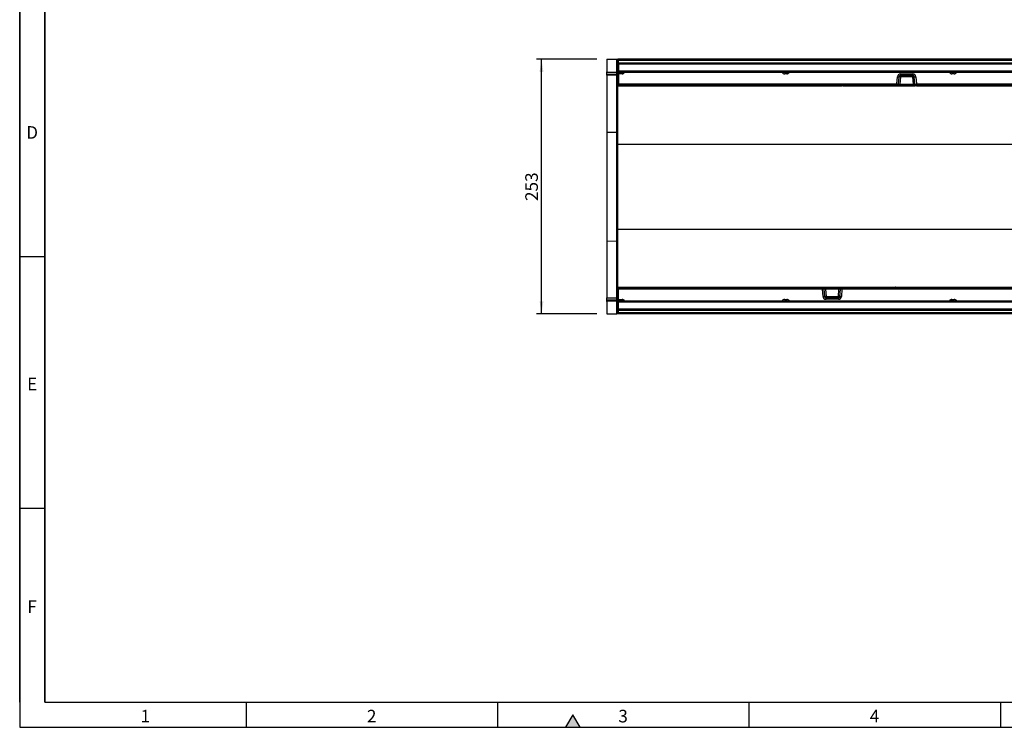
# Model space of a CAD drawing. Units: millimetres. Extents: x 75 to 2081, y 25 to 1460.
# Drawn here: x 75 to 1054, y 25 to 728 of the extents above; entities that cross this region are included whole.
import ezdxf

# ---------------------------------------------------------------- set-up
doc = ezdxf.new("R2010")
doc.units = ezdxf.units.MM
doc.header["$LTSCALE"] = 5
doc.layers.get('0').update_dxf_attribs({"color": 1})
doc.layers.add('152434', color=7, linetype='Continuous')
doc.layers.add('DIMENSION', color=3, linetype='Continuous')
doc.styles.add('SLDTEXTSTYLE0', font='TXT', dxfattribs={"width": 0.605})
doc.dimstyles.new('SLDDIMSTYLE0', dxfattribs={"dimtxt": 12.5, "dimasz": 12.5, "dimexe": 0, "dimexo": 0.0625, "dimgap": 3.125, "dimtad": 1, "dimrnd": 1e-09, "dimzin": 12, "dimdsep": 46, "dimtxsty": 'SLDTEXTSTYLE0', "dimsah": 1, "dimcen": 0.09, "dimadec": 0, "dimazin": 3, "dimtfac": 1, "dimtofl": 0, "dimtmove": 0, "dimatfit": 3, "dimfxl": 0, "dimfrac": 2, "dimtolj": 1, "dimtzin": 12, "dimarcsym": 0})

# ---------------------------------------------------------------- blocks, each defined once
blk = doc.blocks.new('1081241-M_003__D_5')
at = {"layer": 'DIMENSION'}
for p, q in [((648.77, 688.82), (588.77, 688.82)), ((593.77, 435.82), (593.77, 688.82)), ((648.77, 435.82), (588.77, 435.82))]:
    blk.add_line(p, q, dxfattribs=at)
for points in [[(593.77, 688.82), (591.85, 676.32), (595.7, 676.32)], [(593.77, 435.82), (595.7, 448.32), (591.85, 448.32)]]:
    blk.add_solid(points, dxfattribs=at)
at = {"layer": 'DIMENSION', "insert": (577.66, 548), "char_height": 12.5, "attachment_point": 1, "rotation": 90, "style": 'SLDTEXTSTYLE0'}
blk.add_mtext('253', dxfattribs=at)
blk = doc.blocks.new('1081241-M_003_Top_view')
for p, q in [((-1011, 126.5), (-1011, 114.06)), ((-1011, 126.5), (-1000.97, 126.5)), ((-1000.97, 126.5), (-1000, 126.5)), ((-1000.97, 113.79), (-1000.97, 126.5)), ((-1000, 126.5), (-1000, 100)), ((0, 126.5), (-1000, 126.5)), ((-999.5, 125.5), (-500.5, 125.5)), ((-999.5, 125.26), (-999.5, 125.5)), ((-999.5, 122.98), (-999.5, 125.26)), ((-500.5, 125.26), (-999.5, 125.26)), ((-999.5, 121.64), (-999.5, 122.98)), ((-999.5, 122.98), (-500.5, 122.98)), ((-999.5, 121.64), (-999.5, 114.92)), ((-500.5, 121.64), (-999.5, 121.64)), ((-1011, 113.35), (-1011, 114.06)), ((-1011, 114.06), (-1000.97, 113.79)), ((-1011, 112.1), (-1011, 113.35)), ((-1000.96, 113.09), (-1011, 113.35)), ((-1011, 110.64), (-1011, 112.1)), ((-1011, 112.1), (-1000.96, 111.84)), ((-1000.97, 110.38), (-1011, 110.64)), ((-1011, 110.64), (-1011, 54.12)), ((-1000, 113.79), (-1000.97, 113.79)), ((-1000.97, 53.91), (-1000.97, 110.38)), ((-1000.96, 111.84), (-1000.96, 113.09)), ((-999.5, 113.5), (-999.5, 114.92)), ((-999.5, 114.92), (-500.5, 114.92)), ((-500.5, 113.5), (-999.5, 113.5)), ((-999.5, 112.05), (-999.5, 113.5)), ((-999.5, 112.05), (-999.5, 101.95)), ((-995.94, 112.05), (-999.5, 112.05)), ((-995.94, 113.5), (-995.94, 112.05)), ((-834.22, 113.5), (-834.22, 112.05)), ((-832.11, 112.05), (-834.22, 112.05)), ((-832.11, 113.5), (-832.11, 112.05)), ((-722.75, 101.95), (-722.11, 109.21)), ((-720.62, 109.13), (-721.26, 101.87)), ((-719.13, 109.13), (-719.76, 101.87)), ((-719.13, 111.95), (-706.87, 111.95)), ((-719.13, 111.95), (-719.13, 110.5)), ((-706.87, 110.5), (-719.13, 110.5)), ((-719.13, 110.5), (-719.13, 109.13)), ((-706.87, 109.13), (-719.13, 109.13)), ((-706.87, 111.95), (-706.87, 110.5)), ((-706.87, 109.13), (-706.87, 110.5)), ((-706.24, 101.87), (-706.87, 109.13)), ((-704.74, 101.87), (-705.38, 109.13)), ((-703.89, 109.21), (-703.25, 101.95)), ((-667.89, 113.5), (-667.89, 112.05)), ((-665.78, 112.05), (-667.89, 112.05)), ((-665.78, 112.05), (-665.78, 113.5)), ((-1000, 100), (-777.02, 100)), ((-1000, 42.29), (-1000, 100)), ((-999.5, 100.5), (-999.5, 101.95)), ((-999.5, 101.95), (-722.75, 101.95)), ((-722.75, 100.5), (-999.5, 100.5)), ((-777.52, 100.46), (-777.52, 100.5)), ((-777.03, 100.5), (-777.02, 100.46)), ((-777.02, 100.46), (-776, 100.46)), ((-777.02, 100.46), (-777.02, 100)), ((-775.8, 100), (-777.02, 100)), ((-775.05, 100), (-775.8, 100)), ((-775.54, 100.27), (-775.55, 100.23)), ((-775.03, 100.5), (-775.05, 100.23)), ((-775.05, 100.23), (-775.05, 100)), ((-775.05, 100.23), (-705.63, 100.23)), ((-705.63, 100), (-775.05, 100)), ((-724.3, 100.5), (-724.3, 100.27)), ((-705.63, 100.27), (-724.3, 100.27)), ((-722.75, 100.5), (-722.75, 101.95)), ((-719.76, 100.5), (-722.75, 100.5)), ((-719.76, 100.5), (-719.76, 101.87)), ((-719.76, 101.87), (-706.24, 101.87)), ((-706.24, 100.5), (-719.76, 100.5)), ((-706.24, 100.5), (-706.24, 101.87)), ((-704.85, 100.5), (-706.24, 100.5)), ((-705.63, 100.5), (-705.63, 100.27)), ((-704.61, 100.27), (-705.63, 100.27)), ((-705.63, 100.23), (-705.63, 100.27)), ((-705.63, 100.23), (-704.6, 100.23)), ((-705.63, 100.23), (-705.63, 100)), ((-704.35, 100), (-705.63, 100)), ((-704.62, 100.46), (-704.74, 101.87)), ((-704.62, 100.46), (-704.6, 100.23)), ((-704.45, 101.1), (-704.48, 101.14)), ((-704.43, 101.07), (-704.37, 100.46)), ((-704.37, 100.46), (-703.13, 100.46)), ((-704.37, 100.46), (-704.35, 100)), ((-703.13, 100), (-704.35, 100)), ((-703.25, 101.95), (-500.5, 101.95)), ((-703.25, 101.95), (-703.25, 100.5)), ((-500.5, 100.5), (-703.25, 100.5)), ((-703.13, 100.46), (-703.12, 100.5)), ((-703.13, 100.46), (-703.13, 100)), ((-703.13, 100), (-277.02, 100)), ((-702.63, 100.5), (-702.63, 100.46)), ((-1011, 54.12), (-1011, -54.12)), ((-1011, 54.12), (-1000.97, 53.91)), ((-1000.97, -53.91), (-1000.97, 53.91)), ((-1000, -42.29), (-1000, 42.29)), ((-1000, 42.29), (-236.62, 42.29)), ((-1000, -100), (-1000, -42.29)), ((-1000, -42.29), (-236.62, -42.29)), ((-1011, -54.12), (-1000.97, -53.91)), ((-1011, -54.12), (-1011, -110.64)), ((-1000.97, -110.38), (-1000.97, -53.91)), ((-1000, -100), (-796.87, -100)), ((-1000, -100), (-1000, -126.5)), ((-999.5, -100.5), (-796.75, -100.5)), ((-999.5, -101.95), (-999.5, -100.5)), ((-999.5, -112.05), (-999.5, -101.95)), ((-796.75, -101.95), (-999.5, -101.95)), ((-797.37, -100.5), (-797.37, -100.46)), ((-796.87, -100.46), (-796.88, -100.5)), ((-796.87, -100), (-795.65, -100)), ((-796.87, -100.46), (-796.87, -100)), ((-795.63, -100.46), (-796.87, -100.46)), ((-796.75, -101.95), (-796.75, -100.5)), ((-796.11, -109.21), (-796.75, -101.95)), ((-795.65, -100), (-794.37, -100)), ((-795.63, -100.46), (-795.65, -100)), ((-795.57, -101.07), (-795.63, -100.46)), ((-795.55, -101.1), (-795.52, -101.14)), ((-795.38, -100.46), (-795.4, -100.23)), ((-794.37, -100.23), (-795.4, -100.23)), ((-795.39, -100.27), (-794.37, -100.27)), ((-795.38, -100.46), (-795.26, -101.87)), ((-795.26, -101.87), (-794.62, -109.13)), ((-795.15, -100.5), (-793.76, -100.5)), ((-794.37, -100), (-724.95, -100)), ((-794.37, -100.23), (-794.37, -100)), ((-794.37, -100.23), (-794.37, -100.27)), ((-724.95, -100.23), (-794.37, -100.23)), ((-794.37, -100.5), (-794.37, -100.27)), ((-794.37, -100.27), (-775.7, -100.27)), ((-793.76, -100.5), (-780.24, -100.5)), ((-793.76, -100.5), (-793.76, -101.87)), ((-793.76, -101.87), (-793.13, -109.13)), ((-780.24, -101.87), (-793.76, -101.87)), ((-780.87, -109.13), (-780.24, -101.87)), ((-780.24, -100.5), (-777.25, -100.5)), ((-780.24, -100.5), (-780.24, -101.87)), ((-779.38, -109.13), (-778.74, -101.87)), ((-777.25, -101.95), (-777.89, -109.21)), ((-777.25, -100.5), (-500.5, -100.5)), ((-777.25, -100.5), (-777.25, -101.95)), ((-500.5, -101.95), (-777.25, -101.95)), ((-775.7, -100.5), (-775.7, -100.27)), ((-724.97, -100.5), (-724.95, -100.23)), ((-724.95, -100), (-724.2, -100)), ((-724.95, -100.23), (-724.95, -100)), ((-724.46, -100.27), (-724.45, -100.23)), ((-724.2, -100), (-722.98, -100)), ((-722.98, -100.46), (-724, -100.46)), ((-722.98, -100), (-296.87, -100)), ((-722.98, -100.46), (-722.98, -100)), ((-722.97, -100.5), (-722.98, -100.46)), ((-722.48, -100.46), (-722.48, -100.5)), ((-1011, -110.64), (-1000.97, -110.38)), ((-1011, -112.1), (-1011, -110.64)), ((-1000.96, -111.84), (-1011, -112.1)), ((-1011, -113.35), (-1011, -112.1)), ((-1011, -113.35), (-1000.96, -113.08)), ((-1011, -114.05), (-1011, -113.35)), ((-1000.97, -113.79), (-1011, -114.05)), ((-1011, -114.05), (-1011, -126.5)), ((-1000.97, -113.79), (-1000, -113.79)), ((-1000.97, -126.5), (-1000.97, -113.79)), ((-1000.96, -113.08), (-1000.96, -111.84)), ((-999.5, -113.5), (-999.5, -112.05)), ((-999.5, -112.05), (-995.94, -112.05)), ((-999.5, -113.5), (-500.5, -113.5)), ((-999.5, -114.92), (-999.5, -113.5)), ((-999.5, -121.64), (-999.5, -114.92)), ((-500.5, -114.92), (-999.5, -114.92)), ((-995.94, -112.05), (-995.94, -113.5)), ((-834.22, -112.05), (-834.22, -113.5)), ((-834.22, -112.05), (-832.11, -112.05)), ((-832.11, -113.5), (-832.11, -112.05)), ((-793.13, -109.13), (-793.13, -110.5)), ((-793.13, -109.13), (-780.87, -109.13)), ((-793.13, -110.5), (-780.87, -110.5)), ((-793.13, -111.95), (-793.13, -110.5)), ((-780.87, -111.95), (-793.13, -111.95)), ((-780.87, -110.5), (-780.87, -109.13)), ((-780.87, -111.95), (-780.87, -110.5)), ((-667.89, -113.5), (-667.89, -112.05)), ((-667.89, -112.05), (-665.78, -112.05)), ((-665.78, -113.5), (-665.78, -112.05)), ((-1011, -126.5), (-1000.97, -126.5)), ((-1000, -126.5), (-1000.97, -126.5)), ((-130.5, -126.5), (-1000, -126.5)), ((-999.5, -122.98), (-999.5, -121.64)), ((-999.5, -121.64), (-500.5, -121.64)), ((-999.5, -125.26), (-999.5, -122.98)), ((-500.5, -122.98), (-999.5, -122.98)), ((-999.5, -125.5), (-999.5, -125.26)), ((-999.5, -125.26), (-500.5, -125.26)), ((-500.5, -125.5), (-999.5, -125.5))]:
    blk.add_line(p, q)
at = {"flags": 128}
for points in [[(-704.85, 100.5), (-704.98, 100.52), (-705.1, 100.6), (-705.21, 100.72), (-705.31, 100.88), (-705.4, 101.08), (-705.47, 101.31), (-705.52, 101.56), (-705.54, 101.82)], [(-795.15, -100.5), (-795.02, -100.52), (-794.9, -100.6), (-794.79, -100.72), (-794.69, -100.88), (-794.6, -101.08), (-794.53, -101.31), (-794.48, -101.56), (-794.46, -101.82)]]:
    blk.add_lwpolyline(points, dxfattribs=at)
for centre, radius, start, end in [((-1001, 109.38), 1, 0, 88.5), ((-1000.86, 112.21), 0.88, 11.01635, 96.46164), ((-1000.86, 110.97), 0.88, 11.01635, 96.46164), ((-995.94, 115.05), 3, 270, 328.83866), ((-834.22, 115.05), 3, 211.16134, 270), ((-832.11, 115.05), 3, 270, 328.83866), ((-719.13, 108.95), 3, 90, 175), ((-720.8, 119.92), 10.79, 263.02035, 270.97415), ((-719.13, 109), 1.5, 90, 175), ((-719.87, 104.81), 4.39, 80.19725, 99.80275), ((-706.87, 108.95), 3, 5, 90), ((-706.87, 109), 1.5, 5, 90), ((-706.13, 104.81), 4.39, 80.19725, 99.80275), ((-705.2, 119.92), 10.79, 269.02585, 276.97965), ((-667.89, 115.05), 3, 211.16134, 270), ((-665.78, 115.05), 3, 270, 328.83866), ((-777.02, 100.5), 0.5, 185, 270), ((-777.27, 101.9), 1.46, 260.19725, 279.80275), ((-775.3, 100.21), 0.75, 156.95605, 160.52878), ((-775.93, 100.37), 0.315, 286.64237, 338.15898), ((-775.8, 100.25), 0.25, 270, 355), ((-775.8, 100.25), 0.25, 270.0799, 354.72145), ((-775.62, 100.4), 0.149, 261.67172, 298.86567), ((-775.3, 100.25), 0.25, 90, 175), ((-721.44, 112.66), 10.79, 263.02035, 270.97415), ((-722.75, 102), 1.5, 270, 355), ((-704.56, 112.66), 10.79, 269.02585, 276.97965), ((-703.25, 102), 1.5, 185, 215.02227), ((-704.5, 101.18), 0.731, 260.19725, 279.80275), ((-704.35, 100.25), 0.25, 185, 270), ((-703.25, 102), 1.5, 216.95509, 270), ((-703.13, 100.5), 0.5, 270, 355), ((-702.88, 101.9), 1.46, 260.19725, 279.80275), ((-1000.9, 53.01), 0.908, 7.15902, 94.58106), ((-1000.9, -53.01), 0.908, 265.41894, 352.84098), ((-796.87, -100.5), 0.5, 90, 175), ((-797.12, -101.9), 1.46, 80.19725, 99.80275), ((-796.75, -102), 1.5, 36.95509, 90), ((-795.44, -112.66), 10.79, 89.02585, 96.97965), ((-795.65, -100.25), 0.25, 5, 90), ((-795.5, -101.18), 0.731, 80.19725, 99.80275), ((-796.75, -102), 1.5, 5, 35.02227), ((-777.25, -102), 1.5, 90, 175), ((-778.56, -112.66), 10.79, 83.02035, 90.97415), ((-724.7, -100.25), 0.25, 270, 355), ((-724.38, -100.4), 0.149, 81.67172, 118.86567), ((-724.2, -100.25), 0.25, 90, 175), ((-724.2, -100.25), 0.25, 90.0799, 174.72145), ((-724.07, -100.37), 0.315, 106.64237, 158.15898), ((-724.7, -100.21), 0.75, 336.95605, 340.52878), ((-722.98, -100.5), 0.5, 5, 90), ((-722.73, -101.9), 1.46, 80.19725, 99.80275), ((-1001, -109.38), 1, 271.5, 0), ((-1000.86, -110.96), 0.88, 263.55144, 349.00805), ((-1000.86, -112.21), 0.88, 263.55144, 349.00805), ((-995.94, -115.05), 3, 31.16134, 90), ((-834.22, -115.05), 3, 90, 148.83866), ((-832.11, -115.05), 3, 31.16134, 90), ((-794.8, -119.92), 10.79, 89.02585, 96.97965), ((-793.13, -108.95), 3, 185, 270), ((-793.13, -109), 1.5, 185, 270), ((-793.87, -104.81), 4.39, 260.19725, 279.80275), ((-780.87, -109), 1.5, 270, 355), ((-780.13, -104.81), 4.39, 260.19725, 279.80275), ((-780.87, -108.95), 3, 270, 355), ((-779.2, -119.92), 10.79, 83.02035, 90.97415), ((-667.89, -115.05), 3, 90, 148.83866), ((-665.78, -115.05), 3, 31.16134, 90)]:
    blk.add_arc(centre, radius, start, end)
for centre, major_axis, ratio, start_param, end_param in [((-1001, 113.79), (-0.03, 1), 0.026096, 3.925623, 4.710336), ((-1001, 115.38), (-0.03, 5), 0.005228, 3.141428, 3.926827), ((-776.03, 100.5), (-0.229, 0.5), 0.033047, 2.590258, 3.126485), ((-776.03, 100.5), (0.478, -0.272), 0.06891, 5.698922, 6.235149), ((-776.05, 100.25), (0.5, -0.022), 0.04333, 6.201616, 6.281286), ((-775.04, 100.25), (0.504, 0.022), 0.042677, 3.135982, 4.699182), ((-719.74, 102), (1.52, 0.13), 0.084229, 3.126747, 4.689947), ((-706.26, 102), (1.52, -0.13), 0.084229, 4.734831, 5.213704), ((-793.74, -102), (1.52, -0.13), 0.084229, 1.593238, 2.072111), ((-780.26, -102), (1.52, 0.13), 0.084229, 6.26834, 7.83154), ((-724.96, -100.25), (0.504, 0.022), 0.042677, 6.277574, 7.840774), ((-723.97, -100.5), (0.478, -0.272), 0.06891, 2.557329, 3.093556), ((-723.95, -100.25), (0.5, -0.022), 0.04333, 3.060023, 3.139694), ((-723.97, -100.5), (-0.229, 0.5), 0.033047, 5.731851, 6.268078), ((-1001, -115.38), (0.03, 5), 0.005228, 5.498637, 6.28335), ((-1001, -113.79), (0.03, 1), 0.026096, 4.714442, 5.49984)]:
    blk.add_ellipse(centre, major_axis=major_axis, ratio=ratio, start_param=start_param, end_param=end_param)
for points, knots in [([(-775.64, 100.25), (-775.65, 100.26), (-775.69, 100.27), (-775.76, 100.3), (-775.84, 100.34), (-775.89, 100.38), (-775.94, 100.41), (-775.97, 100.43), (-775.98, 100.44), (-775.99, 100.45), (-776, 100.45), (-776, 100.45), (-776, 100.45), (-776, 100.46), (-776, 100.46)], [0, 0, 0, 0, 0.099921, 0.449489, 0.54706, 0.755684, 0.864108, 0.923415, 0.956594, 0.975335, 0.985966, 0.988543, 0.990663, 1, 1, 1, 1]), ([(-776, 100.46), (-776, 100.45), (-776, 100.45), (-776, 100.45), (-776, 100.45), (-776, 100.44), (-775.99, 100.43), (-775.99, 100.41), (-775.98, 100.38), (-775.96, 100.33), (-775.94, 100.28), (-775.9, 100.19), (-775.87, 100.12), (-775.85, 100.08), (-775.84, 100.07)], [0, 0, 0, 0, 0.009192, 0.011286, 0.014939, 0.026203, 0.045951, 0.080575, 0.141412, 0.249408, 0.449967, 0.492467, 0.89944, 1, 1, 1, 1]), ([(-724.3, 100.27), (-724.37, 100.28), (-724.51, 100.3), (-724.67, 100.38), (-724.74, 100.45), (-724.76, 100.48)], [0, 0, 0, 0, 0.407838, 0.8139596, 1, 1, 1, 1]), ([(-705.54, 101.82), (-705.46, 101.81), (-705.35, 101.79), (-705.13, 101.64), (-704.85, 101.29), (-704.68, 100.78), (-704.62, 100.41), (-704.61, 100.27), (-704.61, 100.27)], [0, 0, 0, 0, 0.118066, 0.170489, 0.417753, 0.7883, 0.996256, 1, 1, 1, 1]), ([(-704.61, 100.27), (-704.61, 100.27), (-704.61, 100.29), (-704.62, 100.35), (-704.67, 100.42), (-704.74, 100.49), (-704.82, 100.5), (-704.85, 100.5)], [0, 0, 0, 0, 0.004375, 0.212159, 0.586389, 0.837544, 1, 1, 1, 1]), ([(-795.39, -100.27), (-795.39, -100.27), (-795.39, -100.29), (-795.38, -100.35), (-795.33, -100.42), (-795.26, -100.49), (-795.18, -100.5), (-795.15, -100.5)], [0, 0, 0, 0, 0.004375, 0.212159, 0.586389, 0.837544, 1, 1, 1, 1]), ([(-794.46, -101.82), (-794.54, -101.81), (-794.65, -101.79), (-794.87, -101.64), (-795.15, -101.29), (-795.32, -100.78), (-795.38, -100.41), (-795.39, -100.27), (-795.39, -100.27)], [0, 0, 0, 0, 0.118066, 0.170489, 0.417753, 0.7883, 0.996256, 1, 1, 1, 1]), ([(-775.7, -100.27), (-775.63, -100.28), (-775.49, -100.3), (-775.33, -100.38), (-775.26, -100.45), (-775.24, -100.48)], [0, 0, 0, 0, 0.407838, 0.8139596, 1, 1, 1, 1]), ([(-724.36, -100.25), (-724.35, -100.26), (-724.31, -100.27), (-724.24, -100.3), (-724.16, -100.34), (-724.11, -100.38), (-724.06, -100.41), (-724.03, -100.43), (-724.02, -100.44), (-724.01, -100.45), (-724, -100.45), (-724, -100.45), (-724, -100.45), (-724, -100.46), (-724, -100.46)], [0, 0, 0, 0, 0.099921, 0.449489, 0.54706, 0.755684, 0.864108, 0.923415, 0.956594, 0.975335, 0.985966, 0.988543, 0.990663, 1, 1, 1, 1]), ([(-724, -100.46), (-724, -100.45), (-724, -100.45), (-724, -100.45), (-724, -100.45), (-724, -100.44), (-724.01, -100.43), (-724.01, -100.41), (-724.02, -100.38), (-724.04, -100.33), (-724.06, -100.28), (-724.1, -100.19), (-724.13, -100.12), (-724.15, -100.08), (-724.16, -100.07)], [0, 0, 0, 0, 0.009192, 0.011286, 0.014939, 0.026203, 0.045951, 0.080575, 0.141412, 0.249408, 0.449967, 0.492467, 0.89944, 1, 1, 1, 1])]:
    blk.add_open_spline(points, degree=3, knots=knots)

msp = doc.modelspace()

# ---------------------------------------------------------------- hatches: boundary and pattern name
msp.add_hatch(color=256).paths.add_polyline_path([(632.217, 25), (625, 37.5), (617.783, 25)], flags=0)

# ---------------------------------------------------------------- linework, layer by layer
for p, q in [((75, 1460), (75, 25)), ((75, 50), (75, 1460)), ((100, 1435), (100, 50)), ((100, 50), (100, 1435)), ((100, 492.5), (75, 492.5)), ((100, 242.5), (75, 242.5)), ((100, 50), (2050, 50)), ((300, 50), (300, 25)), ((550, 50), (550, 25)), ((800, 50), (800, 25)), ((1050, 50), (1050, 25)), ((625, 37.5), (617.783, 25)), ((632.217, 25), (625, 37.5)), ((75, 25), (2075, 25)), ((617.783, 25), (632.217, 25))]:
    msp.add_line(p, q)

# ---------------------------------------------------------------- block references
at = {"layer": '152434'}
msp.add_blockref('1081241-M_003_Top_view', (1669.775, 562.32), dxfattribs=at)

# ---------------------------------------------------------------- texts
at = {"char_height": 12.5, "attachment_point": 2, "style": 'SLDTEXTSTYLE0'}
for s, insert in [('D', (87.357, 622.363)), ('E', (87.435, 372.363)), ('F', (87.335, 151.113)), ('1', (199.913, 42.363)), ('2', (424.913, 42.363)), ('3', (674.913, 42.363)), ('4', (924.913, 42.363))]:
    msp.add_mtext(s, dxfattribs=dict(at, insert=insert))

# ---------------------------------------------------------------- dimensions: what is measured, and where the dimension line sits
at = {"layer": 'DIMENSION'}
dim = msp.add_linear_dim(base=(593.775, 688.82), p1=(658.775, 435.82), p2=(658.775, 688.82), angle=90, dimstyle='SLDDIMSTYLE0', dxfattribs=at)
dim.commit()
dim.dimension.update_dxf_attribs({"geometry": '1081241-M_003__D_5', "text_midpoint": (593.775, 562.32), "dimtype": 160})

doc.saveas('drawing.dxf')
